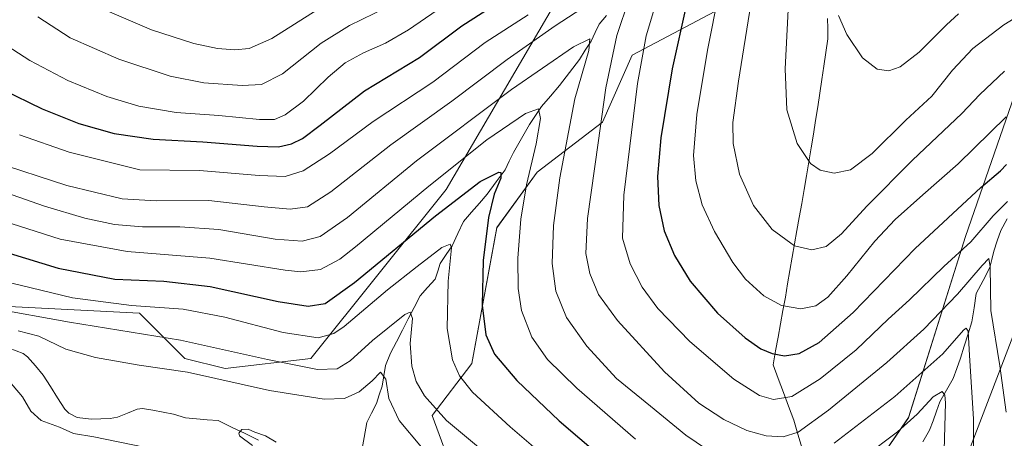
# Model space of a CAD drawing. Units: metres. Extents: x 637593 to 641038, y 4757573 to 4759956.
# Drawn here: x 639324 to 639651, y 4759421 to 4759560 of the extents above; entities that cross this region are included whole.
import ezdxf

# ---------------------------------------------------------------- set-up
doc = ezdxf.new("R2010")
doc.units = ezdxf.units.M
doc.header["$MEASUREMENT"] = 0
for name, color, linetype, lineweight in [('Arbolado forestal CxS', 92, 'Continuous', 0), ('Corriente natural lineal', 142, 'Continuous', 13), ('Curva de nivel maestra', 36, 'Continuous', 30), ('Curva de nivel normal', 36, 'Continuous', 0), ('Municipio', 9, 'Continuous', 13), ('Municipio CxS', 142, 'Continuous', 0), ('Pastizal CxS', 92, 'Continuous', 0)]:
    doc.layers.add(name, color=color, linetype=linetype, lineweight=lineweight)

# ---------------------------------------------------------------- blocks, each defined once
blk = doc.blocks.new('*U152')
at = {"layer": 'Arbolado forestal CxS', "color": 92, "linetype": 'Continuous', "lineweight": 0}
for points in [[(639262.0817, 4759467.4103, 836.8046), (639364.0443, 4759462.1457, 841.65), (639379.0765, 4759447.1033, 835.3953), (639392.4393, 4759443.7599, 835.3647), (639420.8349, 4759447.1021, 840.0952), (639465.7519, 4759503.2675, 850.0713), (639507.9085, 4759575.3849, 869.6298)], [(639555.0025, 4759562.3567, 881.3688), (639527.5965, 4759547.8955, 870.0929), (639517.7169, 4759525.6521, 866.6721), (639496.0027, 4759508.9397, 857.8123), (639482.6393, 4759490.5553, 852.885), (639474.2861, 4759445.4287, 846.9445), (639461.1347, 4759428.2113, 838.9232), (639468.5861, 4759408.0593, 834.4673)], [(639606.3855, 4759408.7225, 848.9589), (639619.2895, 4759427.4421, 853.1367), (639638.2231, 4759487.5861, 869.0452), (639670.8035, 4759581.9935, 892.7623)], [(639659.0043, 4759467.7447, 871.7218), (639639.8361, 4759417.7565, 860.5115), (639617.9381, 4759375.9625, 851.857), (639602.0425, 4759358.3839, 844.1015), (639609.8611, 4759334.2659, 842.6486), (639615.7301, 4759315.6169, 837.6704), (639656.8539, 4759313.3519, 842.0789)]]:
    blk.add_polyline3d(points, dxfattribs=at)
blk = doc.blocks.new('*U177')
at = {"layer": 'Curva de nivel normal', "color": 36, "linetype": 'Continuous', "lineweight": 0}
blk.add_polyline3d([(639409.34, 4759419.3, 830), (639405.77, 4759421.37, 830), (639402.33, 4759422.58, 830), (639400.1, 4759423.62, 830), (639397.99, 4759423.54, 830), (639396.95, 4759422.34, 830), (639397.24, 4759421.43, 830), (639401.53, 4759418.22, 830)], dxfattribs=at)
blk = doc.blocks.new('*U179')
at = {"layer": 'Curva de nivel normal', "color": 36, "linetype": 'Continuous', "lineweight": 0}
for points in [[(639330.29, 4759560.62, 885), (639340.94, 4759553.64, 885), (639357.11, 4759546.51, 885), (639374.12, 4759540.86, 885), (639385.33, 4759538.67, 885), (639398.05, 4759537.75, 885), (639404.45, 4759538.14, 885), (639411.44, 4759541.7, 885), (639424.26, 4759551.9, 885), (639433.67, 4759557.77, 885), (639446, 4759563.68, 885)], [(639566.93, 4759564.76, 885), (639562.83, 4759539.2, 885), (639561, 4759525.54, 885), (639561.08, 4759518.56, 885), (639563.13, 4759508.33, 885), (639567.82, 4759497.89, 885), (639573.99, 4759489.94, 885), (639581.47, 4759484.54, 885), (639587.18, 4759483.2, 885), (639591.96, 4759484.25, 885), (639597.03, 4759488.47, 885), (639605.42, 4759497.68, 885), (639620.66, 4759512.96, 885), (639636.99, 4759528.45, 885), (639642.92, 4759534.76, 885), (639651.18, 4759542.51, 885)]]:
    blk.add_polyline3d(points, dxfattribs=at)
blk = doc.blocks.new('*U181')
at = {"layer": 'Curva de nivel normal', "color": 36, "linetype": 'Continuous', "lineweight": 0}
for points in [[(639353.3, 4759562.62, 890), (639367.98, 4759556.3, 890), (639382.08, 4759551.77, 890), (639389.92, 4759550.05, 890), (639395.64, 4759549.66, 890), (639400.41, 4759550.06, 890), (639407.96, 4759553.38, 890), (639422.92, 4759562.89, 890)], [(639579.38, 4759562.94, 890), (639578.35, 4759543.32, 890), (639578.89, 4759529.65, 890), (639582.3, 4759518.54, 890), (639586.76, 4759511.84, 890), (639589.93, 4759509.63, 890), (639594.6, 4759508.61, 890), (639600.08, 4759509.73, 890), (639607.2, 4759515.2, 890), (639618.37, 4759526.31, 890), (639627.08, 4759534.29, 890), (639633.88, 4759542.9, 890), (639640.66, 4759550.05, 890), (639650.99, 4759557.96, 890), (639665.26, 4759566.8, 890)]]:
    blk.add_polyline3d(points, dxfattribs=at)
blk = doc.blocks.new('*U182')
at = {"layer": 'Curva de nivel normal', "color": 36, "linetype": 'Continuous', "lineweight": 0}
for points in [[(639315.34, 4759512.56, 865), (639339.87, 4759504.56, 865), (639358.25, 4759500.16, 865), (639369.52, 4759499.49, 865), (639387, 4759499.54, 865), (639405.43, 4759497.44, 865), (639414, 4759496.75, 865), (639419.72, 4759497.52, 865), (639427.55, 4759502.5, 865), (639447.39, 4759518.09, 865), (639467.67, 4759532.58, 865), (639486, 4759546.38, 865), (639501.99, 4759557.6, 865), (639510.85, 4759563.36, 865)], [(639526.56, 4759566.65, 865), (639522.41, 4759554.4, 865), (639518.85, 4759536.98, 865), (639516.31, 4759518.73, 865), (639512.75, 4759493.61, 865), (639512.15, 4759481.98, 865), (639513.48, 4759475.37, 865), (639516.37, 4759468.32, 865), (639522.7, 4759459.74, 865), (639538.32, 4759442.69, 865), (639549.64, 4759432.29, 865), (639557.98, 4759426.82, 865), (639565.66, 4759423.17, 865), (639571.99, 4759421.4, 865), (639577.66, 4759421.05, 865), (639582.66, 4759422.6, 865), (639592.75, 4759429.89, 865), (639612.04, 4759445.72, 865), (639624.42, 4759456.86, 865), (639635.51, 4759468.49, 865), (639643.75, 4759477.99, 865), (639645.95, 4759480.33, 865), (639646.36, 4759477.54, 865), (639646.58, 4759463.08, 865), (639649.57, 4759444.62, 865), (639651.66, 4759429.32, 865)]]:
    blk.add_polyline3d(points, dxfattribs=at)
blk = doc.blocks.new('*U184')
at = {"layer": 'Curva de nivel normal', "color": 36, "linetype": 'Continuous', "lineweight": 0}
for points in [[(639457.66, 4759417.64, 835), (639450.2, 4759426.48, 835), (639446.74, 4759433.78, 835), (639445.72, 4759440.27, 835), (639443.98, 4759442.61, 835), (639441.27, 4759439.67, 835), (639436.95, 4759435.98, 835), (639432.08, 4759433.84, 835), (639425.26, 4759433.58, 835), (639407.18, 4759436.51, 835), (639379.88, 4759442.54, 835), (639363.84, 4759444.83, 835), (639349.4, 4759447.4, 835), (639339.54, 4759450.2, 835), (639330.56, 4759454.55, 835), (639323.69, 4759456.34, 835)], [(639320.2, 4759440.23, 835), (639325.16, 4759434.32, 835), (639327.89, 4759429.6, 835), (639331.35, 4759426.48, 835), (639337.45, 4759424.33, 835), (639342.09, 4759422.22, 835), (639348.78, 4759421.1, 835), (639365.56, 4759417.65, 835)]]:
    blk.add_polyline3d(points, dxfattribs=at)
blk = doc.blocks.new('*U191')
at = {"layer": 'Curva de nivel normal', "color": 36, "linetype": 'Continuous', "lineweight": 0}
for points in [[(639631.18, 4759416.68, 855), (639631.57, 4759432.36, 855), (639631.39, 4759434.87, 855), (639630.46, 4759436.08, 855), (639627.45, 4759434.32, 855), (639622.16, 4759428.6, 855), (639615.68, 4759422.77, 855), (639604.5, 4759414.36, 855)], [(639528.65, 4759420.3, 855), (639509.18, 4759437.19, 855), (639499.45, 4759446.79, 855), (639494.2, 4759454.19, 855), (639490.79, 4759462.99, 855), (639489.69, 4759470.33, 855), (639489.6, 4759480.41, 855), (639490.57, 4759493.34, 855), (639492.5, 4759504.84, 855), (639495.65, 4759518.42, 855), (639497.07, 4759526.82, 855), (639496.5, 4759529.99, 855), (639492.14, 4759528.52, 855), (639479.33, 4759519.77, 855), (639460, 4759504.39, 855), (639435.72, 4759484.14, 855), (639430.52, 4759480.14, 855), (639424.13, 4759476.62, 855), (639417.55, 4759475.86, 855), (639412.4, 4759476.39, 855), (639387.32, 4759480.4, 855), (639359.93, 4759482.6, 855), (639337.69, 4759486.77, 855), (639305.38, 4759496.99, 855)]]:
    blk.add_polyline3d(points, dxfattribs=at)
blk = doc.blocks.new('*U196')
at = {"layer": 'Curva de nivel normal', "color": 36, "linetype": 'Continuous', "lineweight": 0}
blk.add_polyline3d([(639521.17, 4759395.17, 845), (639487.05, 4759424.38, 845), (639474.51, 4759435.87, 845), (639470.24, 4759441.36, 845), (639467.88, 4759446.66, 845), (639466.13, 4759457.02, 845), (639466.46, 4759472.84, 845), (639467.53, 4759483.86, 845), (639467.1, 4759485.03, 845), (639464.33, 4759483.92, 845), (639456.22, 4759477.63, 845), (639446.29, 4759469.86, 845), (639431.99, 4759457.7, 845), (639428.56, 4759455.4, 845), (639423.33, 4759453.96, 845), (639411.66, 4759455.7, 845), (639392.28, 4759460.8, 845), (639378.46, 4759463.46, 845), (639361.28, 4759464.75, 845), (639341.74, 4759467.28, 845), (639310.99, 4759474.63, 845)], dxfattribs=at)
blk = doc.blocks.new('*U202')
at = {"layer": 'Curva de nivel normal', "color": 36, "linetype": 'Continuous', "lineweight": 0}
blk.add_polyline3d([(639596.06, 4759561, 895), (639598.8, 4759554.74, 895), (639604.02, 4759547.01, 895), (639608.91, 4759543.24, 895), (639612.76, 4759542.71, 895), (639616.47, 4759543.94, 895), (639622.88, 4759548.83, 895), (639631.86, 4759557.93, 895), (639635.88, 4759561.62, 895)], dxfattribs=at)
blk = doc.blocks.new('*U209')
at = {"layer": 'Curva de nivel normal', "color": 36, "linetype": 'Continuous', "lineweight": 0}
for points in [[(639315.85, 4759553.6, 880), (639327.62, 4759546.1, 880), (639340.15, 4759539.48, 880), (639353.1, 4759534.13, 880), (639363.74, 4759530.87, 880), (639376.19, 4759528.8, 880), (639390.33, 4759527.8, 880), (639403.79, 4759526.54, 880), (639408.81, 4759526.53, 880), (639412.4, 4759528, 880), (639418.38, 4759532.62, 880), (639426.63, 4759540.59, 880), (639432.25, 4759545.26, 880), (639438.33, 4759548.66, 880), (639445.67, 4759551.83, 880), (639453.33, 4759556.3, 880), (639466.65, 4759565.46, 880)], [(639556.27, 4759568.61, 880), (639552.55, 4759549.54, 880), (639549.05, 4759528.1, 880), (639547.95, 4759514.5, 880), (639548.69, 4759506.08, 880), (639550.84, 4759498.18, 880), (639554.93, 4759489.26, 880), (639560.95, 4759478.96, 880), (639565.14, 4759473.47, 880), (639571.27, 4759467.94, 880), (639577.14, 4759464.71, 880), (639583.59, 4759463.55, 880), (639588.52, 4759464.63, 880), (639592.46, 4759467.52, 880), (639598.86, 4759474.55, 880), (639608.14, 4759486.08, 880), (639614.86, 4759493.3, 880), (639624.02, 4759501.49, 880), (639635.8, 4759511.71, 880), (639651.69, 4759527.39, 880)]]:
    blk.add_polyline3d(points, dxfattribs=at)
blk = doc.blocks.new('*U211')
at = {"layer": 'Curva de nivel normal', "color": 36, "linetype": 'Continuous', "lineweight": 0}
for points in [[(639640.92, 4759409.92, 860), (639640.92, 4759427.07, 860), (639639.49, 4759448.08, 860), (639639.06, 4759456.21, 860), (639638.42, 4759457.19, 860), (639637.55, 4759456.48, 860), (639630.67, 4759448.64, 860), (639614.72, 4759434.48, 860), (639594.62, 4759418.98, 860)], [(639555.34, 4759414.87, 860), (639545.4, 4759421.61, 860), (639533.6, 4759431.22, 860), (639522.32, 4759440.43, 860), (639512.48, 4759451.15, 860), (639505.76, 4759460.76, 860), (639502.25, 4759469.46, 860), (639501.01, 4759478.64, 860), (639501.4, 4759491.33, 860), (639503.51, 4759507.08, 860), (639508.52, 4759533.36, 860), (639513.13, 4759549.45, 860), (639513.52, 4759553.34, 860), (639508.07, 4759550.59, 860), (639487.51, 4759536.45, 860), (639456, 4759512.76, 860), (639433, 4759493.97, 860), (639424, 4759487.58, 860), (639418, 4759486.1, 860), (639409, 4759486.78, 860), (639390.33, 4759489.95, 860), (639377.33, 4759490.89, 860), (639365, 4759490.78, 860), (639355.67, 4759491.64, 860), (639345.84, 4759493.76, 860), (639332.42, 4759497.74, 860), (639308.95, 4759505.94, 860)]]:
    blk.add_polyline3d(points, dxfattribs=at)
blk = doc.blocks.new('*U212')
at = {"layer": 'Curva de nivel maestra', "color": 36, "linetype": 'Continuous', "lineweight": 30}
for points in [[(639318.56, 4759536.46, 875), (639331.64, 4759529.98, 875), (639343.88, 4759525.16, 875), (639355.54, 4759521.87, 875), (639368.55, 4759519.94, 875), (639385, 4759519.08, 875), (639403, 4759517.61, 875), (639410.1, 4759517.39, 875), (639414.42, 4759518.38, 875), (639418.1, 4759520.13, 875), (639424, 4759524.66, 875), (639438.67, 4759535.98, 875), (639457, 4759547.06, 875), (639471.01, 4759557.66, 875), (639480.52, 4759563.68, 875)], [(639545.56, 4759564.76, 875), (639540.8, 4759543.37, 875), (639537.11, 4759520.39, 875), (639535.99, 4759507.54, 875), (639536.36, 4759497.94, 875), (639538.16, 4759489.47, 875), (639541.6, 4759481.28, 875), (639546.78, 4759472.78, 875), (639555.93, 4759462.18, 875), (639565.05, 4759453.92, 875), (639570.26, 4759450.3, 875), (639574.07, 4759448.71, 875), (639578.14, 4759447.97, 875), (639582.95, 4759448.78, 875), (639589.61, 4759452.44, 875), (639600.91, 4759462.33, 875), (639621.46, 4759483.66, 875), (639643.34, 4759503.94, 875), (639649.85, 4759509.44, 875), (639651.84, 4759511.54, 875)]]:
    blk.add_polyline3d(points, dxfattribs=at)

msp = doc.modelspace()

# ---------------------------------------------------------------- linework, layer by layer
at = {"layer": 'Arbolado forestal CxS', "color": 92, "linetype": 'Continuous', "lineweight": 0}
for points in [[(639262.08, 4759467.41, 836.8), (639364.04, 4759462.15, 841.65), (639379.08, 4759447.1, 835.4), (639392.44, 4759443.76, 835.36), (639420.83, 4759447.1, 840.1), (639465.75, 4759503.27, 850.07), (639507.91, 4759575.38, 869.63), (639553.93, 4759645.05, 887.66), (639567.08, 4759680.93, 897.13), (639577.19, 4759710.38, 905.61), (639577.63, 4759710.92, 905.76), (639577.63, 4759713.93, 907.09), (639595.8, 4759757.52, 920.86), (639626.07, 4759805.96, 936.34), (639615.17, 4759826.54, 946.15), (639617.6, 4759859.24, 956.8), (639609.12, 4759874.98, 962.58), (639606.7, 4759888.3, 966.8), (639613.97, 4759902.83, 970.17), (639624.86, 4759918.57, 975.64), (639629.66, 4759920.26, 976.66), (639643.03, 4759916.15, 975.98), (639643.42, 4759916.5, 976.25)], [(639606.39, 4759408.72, 848.96), (639619.29, 4759427.44, 853.14), (639638.22, 4759487.59, 869.05), (639670.8, 4759581.99, 892.76)], [(639555, 4759562.36, 881.37), (639527.6, 4759547.9, 870.09), (639517.72, 4759525.65, 866.67), (639496, 4759508.94, 857.81), (639482.64, 4759490.56, 852.89), (639474.29, 4759445.43, 846.94), (639461.13, 4759428.21, 838.92), (639468.59, 4759408.06, 834.47)], [(639659, 4759467.74, 871.72), (639639.84, 4759417.76, 860.51), (639617.94, 4759375.96, 851.86), (639602.04, 4759358.38, 844.1), (639609.86, 4759334.27, 842.65), (639615.73, 4759315.62, 837.67), (639656.85, 4759313.35, 842.08)]]:
    msp.add_polyline3d(points, dxfattribs=at)
at = {"layer": 'Corriente natural lineal', "color": 142, "linetype": 'Continuous', "lineweight": 13}
for points in [[(639519.02, 4759560.99, 862.09), (639516.64, 4759558.2, 860.67), (639515.27, 4759555.36, 860.68), (639513.9, 4759552.51, 860.31), (639511.96, 4759549.49, 859.19), (639510.01, 4759546.47, 859.21), (639507.82, 4759543.57, 858.31), (639505.63, 4759540.66, 857.58), (639503.43, 4759537.76, 857.02), (639500.46, 4759534.28, 856.24), (639497.49, 4759530.8, 855.18), (639495.49, 4759527.8, 854.28), (639493.49, 4759524.79, 853.61), (639491.7, 4759521.69, 852.5), (639489.9, 4759518.59, 852.33), (639488.11, 4759515.48, 851.95), (639486.74, 4759512.63, 851), (639485.38, 4759509.78, 850.58), (639482.42, 4759505.76, 849.79), (639479.45, 4759501.74, 848.96), (639476.82, 4759498.71, 847.77), (639474.19, 4759495.68, 847.56), (639471.55, 4759492.65, 846.23), (639469.69, 4759488.6, 845.97), (639467.82, 4759484.55, 845.16), (639465.82, 4759481.6, 844.33), (639463.82, 4759478.65, 843.47), (639462.98, 4759476.07, 842.85), (639462.13, 4759473.48, 841.91), (639459.63, 4759470.68, 841.74), (639457.14, 4759467.87, 840.57), (639455.18, 4759464.07, 840.16), (639453.23, 4759460.26, 839.45), (639451.28, 4759456.46, 838.29), (639449.33, 4759452.65, 837.85), (639447.37, 4759448.85, 836.34), (639445.65, 4759444.73, 835.61), (639445.08, 4759441.3, 835.11), (639444.52, 4759437.86, 834.5), (639443.57, 4759435.01, 834.06), (639442.63, 4759432.15, 833.38), (639441.03, 4759428.97, 832.52), (639439.44, 4759425.79, 831.56), (639438.56, 4759420.89, 830.37), (639437.68, 4759415.99, 829.52)], [(639652.08, 4759493.46, 867.86), (639649.91, 4759489.57, 867.5), (639648.75, 4759486.16, 866.66), (639647.59, 4759482.76, 865.66), (639646.96, 4759480.02, 865.13), (639646.33, 4759477.28, 864.81), (639644.06, 4759472.97, 864.47), (639641.79, 4759468.67, 862.9), (639641.08, 4759463.97, 861.96), (639640.36, 4759459.26, 861.3), (639639.08, 4759455.24, 860.6), (639637.79, 4759451.23, 859.19), (639636.5, 4759447.21, 857.56), (639635.29, 4759443.82, 857.24), (639634.09, 4759440.44, 856.56), (639631.9, 4759436.57, 855.2), (639629.72, 4759432.7, 854.53), (639628.58, 4759429.56, 853.73), (639627.45, 4759426.42, 852.59), (639626.31, 4759423.29, 851.52), (639624.02, 4759419.43, 851.43)], [(639320.77, 4759450.5, 833.59), (639325.32, 4759448.76, 833.41), (639326.86, 4759447.65, 833.39), (639329.45, 4759444.61, 833.32), (639332.03, 4759441.58, 833.05), (639334.41, 4759437.81, 832.95), (639336.79, 4759434.04, 832.7), (639339.17, 4759430.27, 832.52), (639340.57, 4759428.97, 832.38), (639343.26, 4759427.54, 832.38), (639347.97, 4759426.9, 832.18), (639351.1, 4759427.01, 832), (639354.23, 4759427.13, 831.82), (639356.72, 4759427.65, 831.62), (639359.98, 4759428.95, 831.52), (639363.25, 4759430.26, 831.68), (639365.02, 4759430.5, 831.7), (639368.43, 4759429.88, 831.41), (639371.84, 4759429.26, 831.02), (639375.25, 4759428.64, 830.67), (639379.31, 4759427.35, 830.59), (639382.91, 4759427.05, 830.52), (639386.5, 4759426.75, 830.53), (639390.09, 4759426.45, 830.56), (639394.57, 4759424.3, 830.24), (639399.05, 4759422.15, 829.94), (639403.53, 4759420.01, 829.93)]]:
    msp.add_polyline3d(points, dxfattribs=at)
at = {"layer": 'Curva de nivel maestra', "color": 36, "linetype": 'Continuous', "lineweight": 30}
msp.add_polyline3d([(639309.76, 4759485.43, 850), (639336.99, 4759477.08, 850), (639355.76, 4759473.45, 850), (639372.08, 4759472.74, 850), (639387.42, 4759470.97, 850), (639410.06, 4759466, 850), (639420, 4759464.43, 850), (639425.67, 4759465.39, 850), (639435.41, 4759472.32, 850), (639462.31, 4759494.49, 850), (639477.12, 4759505.87, 850), (639483.24, 4759509.03, 850), (639483.98, 4759508.88, 850), (639483.9, 4759507.04, 850), (639481.76, 4759501.64, 850), (639479.82, 4759493.9, 850), (639478.13, 4759479.64, 850), (639477.72, 4759464.78, 850), (639478.92, 4759455, 850), (639481.85, 4759448.51, 850), (639489.23, 4759439.84, 850), (639503.26, 4759426.42, 850), (639517.04, 4759414.65, 850)], dxfattribs=at)
at = {"layer": 'Curva de nivel normal', "color": 36, "linetype": 'Continuous', "lineweight": 0}
for points in [[(639535.65, 4759565.69, 870), (639532.15, 4759554.31, 870), (639529.37, 4759538.48, 870), (639524.74, 4759501.36, 870), (639524.38, 4759487.1, 870), (639526.89, 4759478.56, 870), (639530.82, 4759470.82, 870), (639536.08, 4759463.75, 870), (639546.71, 4759452.72, 870), (639561.27, 4759440.27, 870), (639569.86, 4759434.8, 870), (639574.42, 4759433.51, 870), (639580.57, 4759434.46, 870), (639589.99, 4759440.3, 870), (639601.88, 4759450.03, 870), (639612.54, 4759460.17, 870), (639619.63, 4759466.56, 870), (639630.99, 4759477.62, 870), (639639.99, 4759485.86, 870), (639647.39, 4759494.52, 870), (639652.17, 4759499.24, 870)], [(639324.19, 4759521.42, 870), (639340.6, 4759515.6, 870), (639364.12, 4759509.78, 870), (639383.88, 4759509.51, 870), (639403.73, 4759507.92, 870), (639412.33, 4759507.58, 870), (639418.33, 4759509.42, 870), (639427.05, 4759515.13, 870), (639441.52, 4759525.86, 870), (639461.38, 4759538.84, 870), (639478.77, 4759552.07, 870), (639492.98, 4759561.3, 870)], [(639314.86, 4759463.77, 840), (639340.76, 4759459.13, 840), (639377.56, 4759453.14, 840), (639406.43, 4759446.76, 840), (639423.06, 4759443.39, 840), (639429.58, 4759443.67, 840), (639433.92, 4759446.37, 840), (639441.3, 4759453.05, 840), (639452.09, 4759461.66, 840), (639453.9, 4759462.49, 840), (639454.66, 4759460.39, 840), (639453.86, 4759452.05, 840), (639454.43, 4759444.52, 840), (639455.89, 4759439.48, 840), (639458.61, 4759434.66, 840), (639465.91, 4759426.55, 840), (639479.83, 4759414.84, 840)]]:
    msp.add_polyline3d(points, dxfattribs=at)
at = {"layer": 'Municipio', "color": 9, "linetype": 'Continuous', "lineweight": 13}
msp.add_polyline3d([(639592.4, 4759560.05, 893.77), (639592.48, 4759556.67, 893.65), (639592.55, 4759553.28, 893.6), (639591.87, 4759548.76, 893.14), (639591.18, 4759544.25, 892.91), (639590.5, 4759539.73, 892.64), (639589.82, 4759535.22, 892.25), (639589.14, 4759530.7, 891.88), (639588.45, 4759526.19, 891.51), (639587.77, 4759521.67, 891.04), (639586.98, 4759517.06, 890.5), (639586.19, 4759512.44, 889.91), (639585.4, 4759507.83, 889.27), (639584.61, 4759503.22, 888.57), (639583.82, 4759498.6, 887.6), (639583.03, 4759493.99, 886.62), (639582.26, 4759489.57, 885.82), (639581.49, 4759485.15, 885.01), (639580.71, 4759480.72, 883.98), (639579.94, 4759476.3, 882.85), (639579.17, 4759471.88, 881.75), (639578.4, 4759467.46, 880.63), (639577.61, 4759463.04, 879.4), (639576.81, 4759458.61, 878), (639576.02, 4759454.19, 876.59), (639575.17, 4759449.6, 875.02), (639574.31, 4759445.01, 873.52), (639576.03, 4759440.41, 872.13), (639577.75, 4759435.81, 870.5), (639579.47, 4759431.21, 868.82), (639581.19, 4759426.61, 866.87), (639582.59, 4759421.91, 864.51), (639584, 4759417.21, 862.13)], dxfattribs=at)
msp.add_polyline3d([(639592.4, 4759560.05, 893.77), (639592.48, 4759556.67, 893.65), (639592.55, 4759553.28, 893.6), (639591.87, 4759548.76, 893.14), (639591.18, 4759544.25, 892.91), (639590.5, 4759539.73, 892.64), (639589.82, 4759535.22, 892.25), (639589.14, 4759530.7, 891.88), (639588.45, 4759526.19, 891.51), (639587.77, 4759521.67, 891.04), (639586.98, 4759517.06, 890.5), (639586.19, 4759512.44, 889.91), (639585.4, 4759507.83, 889.27), (639584.61, 4759503.22, 888.57), (639583.82, 4759498.6, 887.6), (639583.03, 4759493.99, 886.62), (639582.26, 4759489.57, 885.82), (639581.49, 4759485.15, 885.01), (639580.71, 4759480.72, 883.98), (639579.94, 4759476.3, 882.85), (639579.17, 4759471.88, 881.75), (639578.4, 4759467.46, 880.63), (639577.61, 4759463.04, 879.4), (639576.81, 4759458.61, 878), (639576.02, 4759454.19, 876.59), (639575.17, 4759449.6, 875.02), (639574.31, 4759445.01, 873.52), (639576.03, 4759440.41, 872.13), (639577.75, 4759435.81, 870.5), (639579.47, 4759431.21, 868.82), (639581.19, 4759426.61, 866.87), (639582.59, 4759421.91, 864.51), (639584, 4759417.21, 862.13)], dxfattribs=at)
at = {"layer": 'Municipio CxS', "color": 142, "linetype": 'Continuous', "lineweight": 0}
for points in [[(639584, 4759417.21, 862.13), (639582.59, 4759421.91, 864.51), (639581.19, 4759426.61, 866.87), (639579.47, 4759431.21, 868.82), (639577.75, 4759435.81, 870.5), (639576.03, 4759440.41, 872.13), (639574.31, 4759445.01, 873.52), (639575.17, 4759449.6, 875.02), (639576.02, 4759454.19, 876.59), (639576.81, 4759458.61, 878), (639577.61, 4759463.04, 879.4), (639578.4, 4759467.46, 880.63), (639579.17, 4759471.88, 881.75), (639579.94, 4759476.3, 882.85), (639580.71, 4759480.72, 883.98), (639581.49, 4759485.15, 885.01), (639582.26, 4759489.57, 885.82), (639583.03, 4759493.99, 886.62), (639583.82, 4759498.6, 887.6), (639584.61, 4759503.22, 888.57), (639585.4, 4759507.83, 889.27), (639586.19, 4759512.44, 889.91), (639586.98, 4759517.06, 890.5), (639587.77, 4759521.67, 891.04), (639588.45, 4759526.19, 891.51), (639589.14, 4759530.7, 891.88), (639589.82, 4759535.22, 892.25), (639590.5, 4759539.73, 892.64), (639591.18, 4759544.25, 892.91), (639591.87, 4759548.76, 893.14), (639592.55, 4759553.28, 893.6), (639592.48, 4759556.67, 893.65), (639592.4, 4759560.05, 893.77)], [(639592.4, 4759560.05, 893.77), (639592.48, 4759556.67, 893.65), (639592.55, 4759553.28, 893.6), (639591.87, 4759548.76, 893.14), (639591.18, 4759544.25, 892.91), (639590.5, 4759539.73, 892.64), (639589.82, 4759535.22, 892.25), (639589.14, 4759530.7, 891.88), (639588.45, 4759526.19, 891.51), (639587.77, 4759521.67, 891.04), (639586.98, 4759517.06, 890.5), (639586.19, 4759512.44, 889.91), (639585.4, 4759507.83, 889.27), (639584.61, 4759503.22, 888.57), (639583.82, 4759498.6, 887.6), (639583.03, 4759493.99, 886.62), (639582.26, 4759489.57, 885.82), (639581.49, 4759485.15, 885.01), (639580.71, 4759480.72, 883.98), (639579.94, 4759476.3, 882.85), (639579.17, 4759471.88, 881.75), (639578.4, 4759467.46, 880.63), (639577.61, 4759463.04, 879.4), (639576.81, 4759458.61, 878), (639576.02, 4759454.19, 876.59), (639575.17, 4759449.6, 875.02), (639574.31, 4759445.01, 873.52), (639576.03, 4759440.41, 872.13), (639577.75, 4759435.81, 870.5), (639579.47, 4759431.21, 868.82), (639581.19, 4759426.61, 866.87), (639582.59, 4759421.91, 864.51), (639584, 4759417.21, 862.13)]]:
    msp.add_polyline3d(points, dxfattribs=at)
at = {"layer": 'Pastizal CxS', "color": 92, "linetype": 'Continuous', "lineweight": 0}
for points in [[(639262.08, 4759467.41, 836.8), (639364.04, 4759462.15, 841.65), (639379.08, 4759447.1, 835.4), (639392.44, 4759443.76, 835.36), (639420.83, 4759447.1, 840.1), (639465.75, 4759503.27, 850.07), (639507.91, 4759575.38, 869.63), (639553.93, 4759645.05, 887.66), (639567.08, 4759680.93, 897.13), (639577.19, 4759710.38, 905.61), (639577.63, 4759710.92, 905.76), (639577.63, 4759713.93, 907.09), (639595.8, 4759757.52, 920.86), (639626.07, 4759805.96, 936.34), (639615.17, 4759826.54, 946.15), (639617.6, 4759859.24, 956.8), (639609.12, 4759874.98, 962.58), (639606.7, 4759888.3, 966.8), (639613.97, 4759902.83, 970.17), (639624.86, 4759918.57, 975.64), (639629.66, 4759920.26, 976.66), (639643.03, 4759916.15, 975.98), (639643.42, 4759916.5, 976.25)], [(639670.8, 4759581.99, 892.76), (639638.22, 4759487.59, 869.05), (639619.29, 4759427.44, 853.14), (639606.39, 4759408.72, 848.96)], [(639606.39, 4759408.72, 848.96), (639619.29, 4759427.44, 853.14), (639638.22, 4759487.59, 869.05), (639670.8, 4759581.99, 892.76)], [(639507.91, 4759575.38, 869.63), (639465.75, 4759503.27, 850.07), (639420.83, 4759447.1, 840.1), (639392.44, 4759443.76, 835.36), (639392.44, 4759443.76, 835.36), (639379.08, 4759447.1, 835.4), (639364.04, 4759462.15, 841.65), (639262.08, 4759467.41, 836.8)], [(639468.59, 4759408.06, 834.47), (639461.13, 4759428.21, 838.92), (639474.29, 4759445.43, 846.94), (639482.64, 4759490.56, 852.89), (639496, 4759508.94, 857.81), (639517.72, 4759525.65, 866.67), (639527.6, 4759547.9, 870.09), (639555, 4759562.36, 881.37)], [(639555, 4759562.36, 881.37), (639527.6, 4759547.9, 870.09), (639517.72, 4759525.65, 866.67), (639496, 4759508.94, 857.81), (639482.64, 4759490.56, 852.89), (639474.29, 4759445.43, 846.94), (639461.13, 4759428.21, 838.92), (639468.59, 4759408.06, 834.47)], [(639656.85, 4759313.35, 842.08), (639615.73, 4759315.62, 837.67), (639609.86, 4759334.27, 842.65), (639602.04, 4759358.38, 844.1), (639617.94, 4759375.96, 851.86), (639639.84, 4759417.76, 860.51), (639659, 4759467.74, 871.72)], [(639659, 4759467.74, 871.72), (639639.84, 4759417.76, 860.51), (639617.94, 4759375.96, 851.86), (639602.04, 4759358.38, 844.1), (639609.86, 4759334.27, 842.65), (639615.73, 4759315.62, 837.67), (639656.85, 4759313.35, 842.08)]]:
    msp.add_polyline3d(points, dxfattribs=at)

# ---------------------------------------------------------------- block references
at = {"layer": 'Arbolado forestal CxS', "color": 92, "linetype": 'Continuous', "lineweight": 0}
msp.add_blockref('*U152', (0, 0), dxfattribs=at)
at = {"layer": 'Curva de nivel maestra', "color": 36, "linetype": 'Continuous', "lineweight": 30}
msp.add_blockref('*U212', (0, 0), dxfattribs=at)
at = {"layer": 'Curva de nivel normal', "color": 36, "linetype": 'Continuous', "lineweight": 0}
for name in ['*U202', '*U181', '*U179', '*U209', '*U182', '*U211', '*U191', '*U196', '*U184', '*U177']:
    msp.add_blockref(name, (0, 0), dxfattribs=at)

doc.saveas('drawing.dxf')
